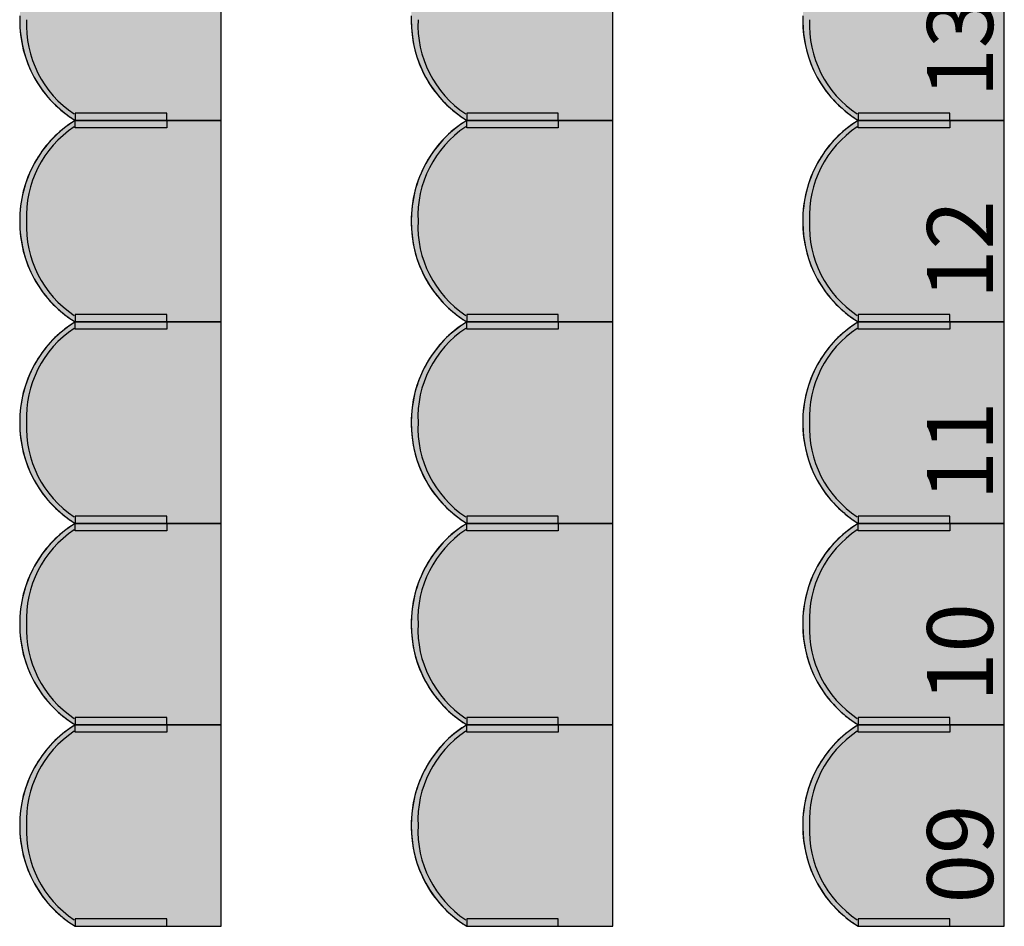
# Model space of a CAD drawing. Units: millimetres. Extents: x 2250 to 267874, y 750 to 62250.
# Drawn here: x 36851 to 39538, y 31700 to 34175 of the extents above; entities that cross this region are included whole.
import ezdxf

# ---------------------------------------------------------------- set-up
doc = ezdxf.new("R2010")
doc.units = ezdxf.units.MM
doc.header["$MEASUREMENT"] = 0
doc.linetypes.add('STANDARDMUSTER', pattern=[0])
doc.layers.add('BESCHRIFUNG___BEMASSUNG', color=1, linetype='STANDARDMUSTER')
doc.layers.add('MOEBLIERUNG', color=1, linetype='STANDARDMUSTER')
doc.styles.add('ARIAL', font='arial.ttf')

# ---------------------------------------------------------------- blocks, each defined once
blk = doc.blocks.new('SITZPLATZ_17-F9A6', base_point=(38864.7, 31705.6))
at = {"layer": 'MOEBLIERUNG'}
for points in [[(39414.8, 33905.6), (39414.8, 34455.6), (39016.4, 34455.6), (39010.7, 34452), (39001.8, 34446.2), (38993.1, 34440), (38984.6, 34433.6), (38976.4, 34426.9), (38968.4, 34419.8), (38960.6, 34412.5), (38953.1, 34405), (38945.9, 34397.1), (38938.9, 34389.1), (38932.3, 34380.8), (38925.9, 34372.2), (38919.8, 34363.5), (38914.1, 34354.5), (38910.4, 34348.5), (38910.4, 34348.5), (38904.7, 34338.4), (38899.4, 34328.1), (38894.4, 34317.6), (38889.8, 34307), (38885.6, 34296.2), (38881.7, 34285.3), (38878.3, 34274.2), (38875.2, 34263), (38872.5, 34251.7), (38870.2, 34240.4), (38868.3, 34228.9), (38866.8, 34217.4), (38865.7, 34205.9), (38865, 34194.3), (38864.9, 34190.8), (38864.9, 34190.8), (38864.7, 34179.2), (38865, 34167.5), (38865.6, 34155.8), (38866.7, 34144.2), (38868.1, 34132.6), (38870, 34121.1), (38872.3, 34109.6), (38874.9, 34098.2), (38878, 34087), (38881.4, 34075.8), (38885.3, 34064.8), (38885.8, 34063.5), (38885.8, 34063.5), (38889.7, 34053.4), (38894, 34043.5), (38898.6, 34033.8), (38903.6, 34024.2), (38908.9, 34014.8), (38914.5, 34005.5), (38920.5, 33996.5), (38926.8, 33987.7), (38933.3, 33979.1), (38940.2, 33970.8), (38947.3, 33962.7), (38954.8, 33954.9), (38962.4, 33947.3), (38970.4, 33940), (38977.4, 33934), (38977.4, 33934), (38989.3, 33924.4), (38991.7, 33922.5), (38991.7, 33922.5), (38999.1, 33917), (39006.6, 33911.8), (39010.7, 33909.2), (39016.4, 33905.6)], [(39265.9, 33925.6), (39016.4, 33925.6), (39016.4, 33905.6), (39265.9, 33905.6)], [(39414.8, 33355.6), (39414.8, 33905.6), (39016.4, 33905.6), (39010.7, 33902), (39001.8, 33896.2), (38993.1, 33890), (38984.6, 33883.6), (38976.4, 33876.9), (38968.4, 33869.8), (38960.6, 33862.5), (38953.1, 33855), (38945.9, 33847.1), (38938.9, 33839.1), (38932.3, 33830.8), (38925.9, 33822.2), (38919.8, 33813.5), (38914.1, 33804.5), (38910.4, 33798.5), (38910.4, 33798.5), (38904.7, 33788.4), (38899.4, 33778.1), (38894.4, 33767.6), (38889.8, 33757), (38885.6, 33746.2), (38881.7, 33735.3), (38878.3, 33724.2), (38875.2, 33713), (38872.5, 33701.7), (38870.2, 33690.4), (38868.3, 33678.9), (38866.8, 33667.4), (38865.7, 33655.9), (38865, 33644.3), (38864.9, 33640.8), (38864.9, 33640.8), (38864.7, 33629.2), (38865, 33617.5), (38865.6, 33605.8), (38866.7, 33594.2), (38868.1, 33582.6), (38870, 33571.1), (38872.3, 33559.6), (38874.9, 33548.2), (38878, 33537), (38881.4, 33525.8), (38885.3, 33514.8), (38885.8, 33513.5), (38885.8, 33513.5), (38889.7, 33503.4), (38894, 33493.5), (38898.6, 33483.8), (38903.6, 33474.2), (38908.9, 33464.8), (38914.5, 33455.5), (38920.5, 33446.5), (38926.8, 33437.7), (38933.3, 33429.1), (38940.2, 33420.8), (38947.3, 33412.7), (38954.8, 33404.9), (38962.4, 33397.3), (38970.4, 33390), (38977.4, 33384), (38977.4, 33384), (38989.3, 33374.4), (38991.7, 33372.5), (38991.7, 33372.5), (38999.1, 33367), (39006.6, 33361.8), (39010.7, 33359.2), (39016.4, 33355.6)], [(39265.9, 33885.6), (39016.4, 33885.6), (39016.4, 33905.6), (39265.9, 33905.6)], [(39265.9, 33375.6), (39016.4, 33375.6), (39016.4, 33355.6), (39265.9, 33355.6)], [(39414.8, 32805.6), (39414.8, 33355.6), (39016.4, 33355.6), (39010.7, 33352), (39001.8, 33346.2), (38993.1, 33340), (38984.6, 33333.6), (38976.4, 33326.9), (38968.4, 33319.8), (38960.6, 33312.5), (38953.1, 33305), (38945.9, 33297.1), (38938.9, 33289.1), (38932.3, 33280.8), (38925.9, 33272.2), (38919.8, 33263.5), (38914.1, 33254.5), (38910.4, 33248.5), (38910.4, 33248.5), (38904.7, 33238.4), (38899.4, 33228.1), (38894.4, 33217.6), (38889.8, 33207), (38885.6, 33196.2), (38881.7, 33185.3), (38878.3, 33174.2), (38875.2, 33163), (38872.5, 33151.7), (38870.2, 33140.4), (38868.3, 33128.9), (38866.8, 33117.4), (38865.7, 33105.9), (38865, 33094.3), (38864.9, 33090.8), (38864.9, 33090.8), (38864.7, 33079.2), (38865, 33067.5), (38865.6, 33055.8), (38866.7, 33044.2), (38868.1, 33032.6), (38870, 33021.1), (38872.3, 33009.6), (38874.9, 32998.2), (38878, 32987), (38881.4, 32975.8), (38885.3, 32964.8), (38885.8, 32963.5), (38885.8, 32963.5), (38889.7, 32953.4), (38894, 32943.5), (38898.6, 32933.8), (38903.6, 32924.2), (38908.9, 32914.8), (38914.5, 32905.5), (38920.5, 32896.5), (38926.8, 32887.7), (38933.3, 32879.1), (38940.2, 32870.8), (38947.3, 32862.7), (38954.8, 32854.9), (38962.4, 32847.3), (38970.4, 32840), (38977.4, 32834), (38977.4, 32834), (38989.3, 32824.4), (38991.7, 32822.5), (38991.7, 32822.5), (38999.1, 32817), (39006.6, 32811.8), (39010.7, 32809.2), (39016.4, 32805.6)], [(39265.9, 33335.6), (39016.4, 33335.6), (39016.4, 33355.6), (39265.9, 33355.6)], [(39265.9, 32825.6), (39016.4, 32825.6), (39016.4, 32805.6), (39265.9, 32805.6)], [(39414.8, 32255.6), (39414.8, 32805.6), (39016.4, 32805.6), (39010.7, 32802), (39001.8, 32796.2), (38993.1, 32790), (38984.6, 32783.6), (38976.4, 32776.9), (38968.4, 32769.8), (38960.6, 32762.5), (38953.1, 32755), (38945.9, 32747.1), (38938.9, 32739.1), (38932.3, 32730.8), (38925.9, 32722.2), (38919.8, 32713.5), (38914.1, 32704.5), (38910.4, 32698.5), (38910.4, 32698.5), (38904.7, 32688.4), (38899.4, 32678.1), (38894.4, 32667.6), (38889.8, 32657), (38885.6, 32646.2), (38881.7, 32635.3), (38878.3, 32624.2), (38875.2, 32613), (38872.5, 32601.7), (38870.2, 32590.4), (38868.3, 32578.9), (38866.8, 32567.4), (38865.7, 32555.9), (38865, 32544.3), (38864.9, 32540.8), (38864.9, 32540.8), (38864.7, 32529.2), (38865, 32517.5), (38865.6, 32505.8), (38866.7, 32494.2), (38868.1, 32482.6), (38870, 32471.1), (38872.3, 32459.6), (38874.9, 32448.2), (38878, 32437), (38881.4, 32425.8), (38885.3, 32414.8), (38885.8, 32413.5), (38885.8, 32413.5), (38889.7, 32403.4), (38894, 32393.5), (38898.6, 32383.8), (38903.6, 32374.2), (38908.9, 32364.8), (38914.5, 32355.5), (38920.5, 32346.5), (38926.8, 32337.7), (38933.3, 32329.1), (38940.2, 32320.8), (38947.3, 32312.7), (38954.8, 32304.9), (38962.4, 32297.3), (38970.4, 32290), (38977.4, 32284), (38977.4, 32284), (38989.3, 32274.4), (38991.7, 32272.5), (38991.7, 32272.5), (38999.1, 32267), (39006.6, 32261.8), (39010.7, 32259.2), (39016.4, 32255.6)], [(39265.9, 32785.6), (39016.4, 32785.6), (39016.4, 32805.6), (39265.9, 32805.6)], [(39265.9, 32275.6), (39016.4, 32275.6), (39016.4, 32255.6), (39265.9, 32255.6)], [(39414.8, 31705.6), (39414.8, 32255.6), (39016.4, 32255.6), (39010.7, 32252), (39001.8, 32246.2), (38993.1, 32240), (38984.6, 32233.6), (38976.4, 32226.9), (38968.4, 32219.8), (38960.6, 32212.5), (38953.1, 32205), (38945.9, 32197.1), (38938.9, 32189.1), (38932.3, 32180.8), (38925.9, 32172.2), (38919.8, 32163.5), (38914.1, 32154.5), (38910.4, 32148.5), (38910.4, 32148.5), (38904.7, 32138.4), (38899.4, 32128.1), (38894.4, 32117.6), (38889.8, 32107), (38885.6, 32096.2), (38881.7, 32085.3), (38878.3, 32074.2), (38875.2, 32063), (38872.5, 32051.7), (38870.2, 32040.4), (38868.3, 32028.9), (38866.8, 32017.4), (38865.7, 32005.9), (38865, 31994.3), (38864.9, 31990.8), (38864.9, 31990.8), (38864.7, 31979.2), (38865, 31967.5), (38865.6, 31955.8), (38866.7, 31944.2), (38868.1, 31932.6), (38870, 31921.1), (38872.3, 31909.6), (38874.9, 31898.2), (38878, 31887), (38881.4, 31875.8), (38885.3, 31864.8), (38885.8, 31863.5), (38885.8, 31863.5), (38889.7, 31853.4), (38894, 31843.5), (38898.6, 31833.8), (38903.6, 31824.2), (38908.9, 31814.8), (38914.5, 31805.5), (38920.5, 31796.5), (38926.8, 31787.7), (38933.3, 31779.1), (38940.2, 31770.8), (38947.3, 31762.7), (38954.8, 31754.9), (38962.4, 31747.3), (38970.4, 31740), (38977.4, 31734), (38977.4, 31734), (38989.3, 31724.4), (38991.7, 31722.5), (38991.7, 31722.5), (38999.1, 31717), (39006.6, 31711.8), (39010.7, 31709.2), (39016.4, 31705.6)], [(39265.9, 32235.6), (39016.4, 32235.6), (39016.4, 32255.6), (39265.9, 32255.6)], [(39265.9, 31725.6), (39016.4, 31725.6), (39016.4, 31705.6), (39265.9, 31705.6)]]:
    blk.add_hatch(color=255, dxfattribs=at).paths.add_polyline_path(points)
at = {"layer": 'MOEBLIERUNG', "color": 250, "linetype": 'Continuous'}
for p, q in [((39414.8, 33905.6), (39414.8, 34455.6)), ((39265.9, 33925.6), (39016.4, 33925.6)), ((39016.4, 33925.6), (39016.4, 33905.6)), ((39265.9, 33905.6), (39265.9, 33925.6)), ((39010.7, 33909.2), (39016.4, 33905.6)), ((39016.4, 33905.6), (39010.7, 33902)), ((39016.4, 33905.6), (39414.8, 33905.6)), ((39016.4, 33905.6), (39265.9, 33905.6)), ((39414.8, 33905.6), (39016.4, 33905.6)), ((39016.4, 33885.6), (39016.4, 33905.6)), ((39016.4, 33905.6), (39265.9, 33905.6)), ((39265.9, 33885.6), (39016.4, 33885.6)), ((39265.9, 33905.6), (39265.9, 33885.6)), ((39414.8, 33355.6), (39414.8, 33905.6)), ((39265.9, 33375.6), (39016.4, 33375.6)), ((39016.4, 33375.6), (39016.4, 33355.6)), ((39265.9, 33355.6), (39265.9, 33375.6)), ((39010.7, 33359.2), (39016.4, 33355.6)), ((39016.4, 33355.6), (39010.7, 33352)), ((39016.4, 33355.6), (39414.8, 33355.6)), ((39016.4, 33355.6), (39265.9, 33355.6)), ((39414.8, 33355.6), (39016.4, 33355.6)), ((39016.4, 33335.6), (39016.4, 33355.6)), ((39016.4, 33355.6), (39265.9, 33355.6)), ((39265.9, 33355.6), (39265.9, 33335.6)), ((39414.8, 32805.6), (39414.8, 33355.6)), ((39265.9, 33335.6), (39016.4, 33335.6)), ((39010.7, 32809.2), (39016.4, 32805.6)), ((39265.9, 32825.6), (39016.4, 32825.6)), ((39016.4, 32825.6), (39016.4, 32805.6)), ((39265.9, 32805.6), (39265.9, 32825.6)), ((39016.4, 32805.6), (39010.7, 32802)), ((39016.4, 32805.6), (39414.8, 32805.6)), ((39016.4, 32805.6), (39265.9, 32805.6)), ((39414.8, 32805.6), (39016.4, 32805.6)), ((39016.4, 32785.6), (39016.4, 32805.6)), ((39016.4, 32805.6), (39265.9, 32805.6)), ((39265.9, 32785.6), (39016.4, 32785.6)), ((39265.9, 32805.6), (39265.9, 32785.6)), ((39414.8, 32255.6), (39414.8, 32805.6)), ((39265.9, 32275.6), (39016.4, 32275.6)), ((39016.4, 32275.6), (39016.4, 32255.6)), ((39265.9, 32255.6), (39265.9, 32275.6)), ((39010.7, 32259.2), (39016.4, 32255.6)), ((39016.4, 32255.6), (39010.7, 32252)), ((39016.4, 32255.6), (39414.8, 32255.6)), ((39016.4, 32255.6), (39265.9, 32255.6)), ((39414.8, 32255.6), (39016.4, 32255.6)), ((39016.4, 32235.6), (39016.4, 32255.6)), ((39016.4, 32255.6), (39265.9, 32255.6)), ((39265.9, 32255.6), (39265.9, 32235.6)), ((39414.8, 31705.6), (39414.8, 32255.6)), ((39265.9, 32235.6), (39016.4, 32235.6)), ((39010.7, 31709.2), (39016.4, 31705.6)), ((39265.9, 31725.6), (39016.4, 31725.6)), ((39016.4, 31725.6), (39016.4, 31705.6)), ((39265.9, 31705.6), (39265.9, 31725.6)), ((39016.4, 31705.6), (39414.8, 31705.6)), ((39016.4, 31705.6), (39265.9, 31705.6))]:
    blk.add_line(p, q, dxfattribs=at)
for centre, radius, start, end in [((39199.4, 34180.2), 334.6, 178.1865, 200.4206), ((39183.8, 34177.1), 319, 179.3746, 238.3412), ((39175.9, 34167), 292.9, 177.3256, 236.2922), ((39175.8, 34171.5), 309.5, 200.4206, 230.1194), ((39258.6, 34270.6), 438.6, 230.1194, 232.5281), ((39151.1, 34130.4), 262, 232.5281, 237.5852), ((39183.8, 33634.1), 319, 121.6588, 180.6254), ((39175.9, 33644.3), 292.9, 123.7078, 182.6744), ((39173.6, 33644), 305.1, 122.2627, 149.5827), ((39196.9, 33630.3), 332.2, 149.5827, 178.1865), ((39199.4, 33630.2), 334.6, 178.1865, 200.4206), ((39183.8, 33627.1), 319, 179.3746, 238.3412), ((39175.9, 33617), 292.9, 177.3256, 236.2922), ((39175.8, 33621.5), 309.5, 200.4206, 230.1194), ((39258.6, 33720.6), 438.6, 230.1194, 232.5281), ((39183.8, 33084.1), 319, 121.6588, 180.6254), ((39173.6, 33094), 305.1, 122.2627, 149.5827), ((39151.1, 33580.4), 262, 232.5281, 237.5852), ((39175.9, 33094.3), 292.9, 123.7078, 182.6744), ((39196.9, 33080.3), 332.2, 149.5827, 178.1865), ((39199.4, 33080.2), 334.6, 178.1865, 200.4206), ((39183.8, 33077.1), 319, 179.3746, 238.3412), ((39175.9, 33067), 292.9, 177.3256, 236.2922), ((39175.8, 33071.5), 309.5, 200.4206, 230.1194), ((39258.6, 33170.6), 438.6, 230.1194, 232.5281), ((39151.1, 33030.4), 262, 232.5281, 237.5852), ((39183.8, 32534.1), 319, 121.6588, 180.6254), ((39175.9, 32544.3), 292.9, 123.7078, 182.6744), ((39173.6, 32544), 305.1, 122.2627, 149.5827), ((39196.9, 32530.3), 332.2, 149.5827, 178.1865), ((39199.4, 32530.2), 334.6, 178.1865, 200.4206), ((39183.8, 32527.1), 319, 179.3746, 238.3412), ((39175.9, 32517), 292.9, 177.3256, 236.2922), ((39175.8, 32521.5), 309.5, 200.4206, 230.1194), ((39258.6, 32620.6), 438.6, 230.1194, 232.5281), ((39151.1, 32480.4), 262, 232.5281, 237.5852), ((39183.8, 31984.1), 319, 121.6588, 180.6254), ((39173.6, 31994), 305.1, 122.2627, 149.5827), ((39175.9, 31994.3), 292.9, 123.7078, 182.6744), ((39196.9, 31980.3), 332.2, 149.5827, 178.1865), ((39199.4, 31980.2), 334.6, 178.1865, 200.4206), ((39183.8, 31977.1), 319, 179.3746, 238.3412), ((39175.9, 31967), 292.9, 177.3256, 236.2922), ((39175.8, 31971.5), 309.5, 200.4206, 230.1194), ((39258.6, 32070.6), 438.6, 230.1194, 232.5281), ((39151.1, 31930.4), 262, 232.5281, 237.5852)]:
    blk.add_arc(centre, radius, start, end, dxfattribs=at)
blk = doc.blocks.new('SITZPLATZ_17-FB64', base_point=(37914.7, 31705.6))
at = {"layer": 'MOEBLIERUNG'}
for points in [[(38464.8, 33905.6), (38464.8, 34455.6), (38066.4, 34455.6), (38060.7, 34452), (38051.8, 34446.2), (38043.1, 34440), (38034.6, 34433.6), (38026.4, 34426.9), (38018.4, 34419.8), (38010.6, 34412.5), (38003.1, 34405), (37995.9, 34397.1), (37988.9, 34389.1), (37982.3, 34380.8), (37975.9, 34372.2), (37969.8, 34363.5), (37964.1, 34354.5), (37960.4, 34348.5), (37960.4, 34348.5), (37954.7, 34338.4), (37949.4, 34328.1), (37944.4, 34317.6), (37939.8, 34307), (37935.6, 34296.2), (37931.7, 34285.3), (37928.3, 34274.2), (37925.2, 34263), (37922.5, 34251.7), (37920.2, 34240.4), (37918.3, 34228.9), (37916.8, 34217.4), (37915.7, 34205.9), (37915, 34194.3), (37914.9, 34190.8), (37914.9, 34190.8), (37914.7, 34179.2), (37915, 34167.5), (37915.6, 34155.8), (37916.7, 34144.2), (37918.1, 34132.6), (37920, 34121.1), (37922.3, 34109.6), (37924.9, 34098.2), (37928, 34087), (37931.4, 34075.8), (37935.3, 34064.8), (37935.8, 34063.5), (37935.8, 34063.5), (37939.7, 34053.4), (37944, 34043.5), (37948.6, 34033.8), (37953.6, 34024.2), (37958.9, 34014.8), (37964.5, 34005.5), (37970.5, 33996.5), (37976.8, 33987.7), (37983.3, 33979.1), (37990.2, 33970.8), (37997.3, 33962.7), (38004.8, 33954.9), (38012.4, 33947.3), (38020.4, 33940), (38027.4, 33934), (38027.4, 33934), (38039.3, 33924.4), (38041.7, 33922.5), (38041.7, 33922.5), (38049.1, 33917), (38056.6, 33911.8), (38060.7, 33909.2), (38066.4, 33905.6)], [(38315.9, 33925.6), (38066.4, 33925.6), (38066.4, 33905.6), (38315.9, 33905.6)], [(38464.8, 33355.6), (38464.8, 33905.6), (38066.4, 33905.6), (38060.7, 33902), (38051.8, 33896.2), (38043.1, 33890), (38034.6, 33883.6), (38026.4, 33876.9), (38018.4, 33869.8), (38010.6, 33862.5), (38003.1, 33855), (37995.9, 33847.1), (37988.9, 33839.1), (37982.3, 33830.8), (37975.9, 33822.2), (37969.8, 33813.5), (37964.1, 33804.5), (37960.4, 33798.5), (37960.4, 33798.5), (37954.7, 33788.4), (37949.4, 33778.1), (37944.4, 33767.6), (37939.8, 33757), (37935.6, 33746.2), (37931.7, 33735.3), (37928.3, 33724.2), (37925.2, 33713), (37922.5, 33701.7), (37920.2, 33690.4), (37918.3, 33678.9), (37916.8, 33667.4), (37915.7, 33655.9), (37915, 33644.3), (37914.9, 33640.8), (37914.9, 33640.8), (37914.7, 33629.2), (37915, 33617.5), (37915.6, 33605.8), (37916.7, 33594.2), (37918.1, 33582.6), (37920, 33571.1), (37922.3, 33559.6), (37924.9, 33548.2), (37928, 33537), (37931.4, 33525.8), (37935.3, 33514.8), (37935.8, 33513.5), (37935.8, 33513.5), (37939.7, 33503.4), (37944, 33493.5), (37948.6, 33483.8), (37953.6, 33474.2), (37958.9, 33464.8), (37964.5, 33455.5), (37970.5, 33446.5), (37976.8, 33437.7), (37983.3, 33429.1), (37990.2, 33420.8), (37997.3, 33412.7), (38004.8, 33404.9), (38012.4, 33397.3), (38020.4, 33390), (38027.4, 33384), (38027.4, 33384), (38039.3, 33374.4), (38041.7, 33372.5), (38041.7, 33372.5), (38049.1, 33367), (38056.6, 33361.8), (38060.7, 33359.2), (38066.4, 33355.6)], [(38315.9, 33885.6), (38066.4, 33885.6), (38066.4, 33905.6), (38315.9, 33905.6)], [(38315.9, 33375.6), (38066.4, 33375.6), (38066.4, 33355.6), (38315.9, 33355.6)], [(38464.8, 32805.6), (38464.8, 33355.6), (38066.4, 33355.6), (38060.7, 33352), (38051.8, 33346.2), (38043.1, 33340), (38034.6, 33333.6), (38026.4, 33326.9), (38018.4, 33319.8), (38010.6, 33312.5), (38003.1, 33305), (37995.9, 33297.1), (37988.9, 33289.1), (37982.3, 33280.8), (37975.9, 33272.2), (37969.8, 33263.5), (37964.1, 33254.5), (37960.4, 33248.5), (37960.4, 33248.5), (37954.7, 33238.4), (37949.4, 33228.1), (37944.4, 33217.6), (37939.8, 33207), (37935.6, 33196.2), (37931.7, 33185.3), (37928.3, 33174.2), (37925.2, 33163), (37922.5, 33151.7), (37920.2, 33140.4), (37918.3, 33128.9), (37916.8, 33117.4), (37915.7, 33105.9), (37915, 33094.3), (37914.9, 33090.8), (37914.9, 33090.8), (37914.7, 33079.2), (37915, 33067.5), (37915.6, 33055.8), (37916.7, 33044.2), (37918.1, 33032.6), (37920, 33021.1), (37922.3, 33009.6), (37924.9, 32998.2), (37928, 32987), (37931.4, 32975.8), (37935.3, 32964.8), (37935.8, 32963.5), (37935.8, 32963.5), (37939.7, 32953.4), (37944, 32943.5), (37948.6, 32933.8), (37953.6, 32924.2), (37958.9, 32914.8), (37964.5, 32905.5), (37970.5, 32896.5), (37976.8, 32887.7), (37983.3, 32879.1), (37990.2, 32870.8), (37997.3, 32862.7), (38004.8, 32854.9), (38012.4, 32847.3), (38020.4, 32840), (38027.4, 32834), (38027.4, 32834), (38039.3, 32824.4), (38041.7, 32822.5), (38041.7, 32822.5), (38049.1, 32817), (38056.6, 32811.8), (38060.7, 32809.2), (38066.4, 32805.6)], [(38315.9, 33335.6), (38066.4, 33335.6), (38066.4, 33355.6), (38315.9, 33355.6)], [(38315.9, 32825.6), (38066.4, 32825.6), (38066.4, 32805.6), (38315.9, 32805.6)], [(38464.8, 32255.6), (38464.8, 32805.6), (38066.4, 32805.6), (38060.7, 32802), (38051.8, 32796.2), (38043.1, 32790), (38034.6, 32783.6), (38026.4, 32776.9), (38018.4, 32769.8), (38010.6, 32762.5), (38003.1, 32755), (37995.9, 32747.1), (37988.9, 32739.1), (37982.3, 32730.8), (37975.9, 32722.2), (37969.8, 32713.5), (37964.1, 32704.5), (37960.4, 32698.5), (37960.4, 32698.5), (37954.7, 32688.4), (37949.4, 32678.1), (37944.4, 32667.6), (37939.8, 32657), (37935.6, 32646.2), (37931.7, 32635.3), (37928.3, 32624.2), (37925.2, 32613), (37922.5, 32601.7), (37920.2, 32590.4), (37918.3, 32578.9), (37916.8, 32567.4), (37915.7, 32555.9), (37915, 32544.3), (37914.9, 32540.8), (37914.9, 32540.8), (37914.7, 32529.2), (37915, 32517.5), (37915.6, 32505.8), (37916.7, 32494.2), (37918.1, 32482.6), (37920, 32471.1), (37922.3, 32459.6), (37924.9, 32448.2), (37928, 32437), (37931.4, 32425.8), (37935.3, 32414.8), (37935.8, 32413.5), (37935.8, 32413.5), (37939.7, 32403.4), (37944, 32393.5), (37948.6, 32383.8), (37953.6, 32374.2), (37958.9, 32364.8), (37964.5, 32355.5), (37970.5, 32346.5), (37976.8, 32337.7), (37983.3, 32329.1), (37990.2, 32320.8), (37997.3, 32312.7), (38004.8, 32304.9), (38012.4, 32297.3), (38020.4, 32290), (38027.4, 32284), (38027.4, 32284), (38039.3, 32274.4), (38041.7, 32272.5), (38041.7, 32272.5), (38049.1, 32267), (38056.6, 32261.8), (38060.7, 32259.2), (38066.4, 32255.6)], [(38315.9, 32785.6), (38066.4, 32785.6), (38066.4, 32805.6), (38315.9, 32805.6)], [(38315.9, 32275.6), (38066.4, 32275.6), (38066.4, 32255.6), (38315.9, 32255.6)], [(38464.8, 31705.6), (38464.8, 32255.6), (38066.4, 32255.6), (38060.7, 32252), (38051.8, 32246.2), (38043.1, 32240), (38034.6, 32233.6), (38026.4, 32226.9), (38018.4, 32219.8), (38010.6, 32212.5), (38003.1, 32205), (37995.9, 32197.1), (37988.9, 32189.1), (37982.3, 32180.8), (37975.9, 32172.2), (37969.8, 32163.5), (37964.1, 32154.5), (37960.4, 32148.5), (37960.4, 32148.5), (37954.7, 32138.4), (37949.4, 32128.1), (37944.4, 32117.6), (37939.8, 32107), (37935.6, 32096.2), (37931.7, 32085.3), (37928.3, 32074.2), (37925.2, 32063), (37922.5, 32051.7), (37920.2, 32040.4), (37918.3, 32028.9), (37916.8, 32017.4), (37915.7, 32005.9), (37915, 31994.3), (37914.9, 31990.8), (37914.9, 31990.8), (37914.7, 31979.2), (37915, 31967.5), (37915.6, 31955.8), (37916.7, 31944.2), (37918.1, 31932.6), (37920, 31921.1), (37922.3, 31909.6), (37924.9, 31898.2), (37928, 31887), (37931.4, 31875.8), (37935.3, 31864.8), (37935.8, 31863.5), (37935.8, 31863.5), (37939.7, 31853.4), (37944, 31843.5), (37948.6, 31833.8), (37953.6, 31824.2), (37958.9, 31814.8), (37964.5, 31805.5), (37970.5, 31796.5), (37976.8, 31787.7), (37983.3, 31779.1), (37990.2, 31770.8), (37997.3, 31762.7), (38004.8, 31754.9), (38012.4, 31747.3), (38020.4, 31740), (38027.4, 31734), (38027.4, 31734), (38039.3, 31724.4), (38041.7, 31722.5), (38041.7, 31722.5), (38049.1, 31717), (38056.6, 31711.8), (38060.7, 31709.2), (38066.4, 31705.6)], [(38315.9, 32235.6), (38066.4, 32235.6), (38066.4, 32255.6), (38315.9, 32255.6)], [(38315.9, 31725.6), (38066.4, 31725.6), (38066.4, 31705.6), (38315.9, 31705.6)]]:
    blk.add_hatch(color=255, dxfattribs=at).paths.add_polyline_path(points)
at = {"layer": 'MOEBLIERUNG', "color": 250, "linetype": 'Continuous'}
for p, q in [((38464.8, 33905.6), (38464.8, 34455.6)), ((38315.9, 33925.6), (38066.4, 33925.6)), ((38066.4, 33925.6), (38066.4, 33905.6)), ((38315.9, 33905.6), (38315.9, 33925.6)), ((38060.7, 33909.2), (38066.4, 33905.6)), ((38066.4, 33905.6), (38060.7, 33902)), ((38066.4, 33905.6), (38464.8, 33905.6)), ((38066.4, 33905.6), (38315.9, 33905.6)), ((38464.8, 33905.6), (38066.4, 33905.6)), ((38066.4, 33885.6), (38066.4, 33905.6)), ((38066.4, 33905.6), (38315.9, 33905.6)), ((38315.9, 33885.6), (38066.4, 33885.6)), ((38315.9, 33905.6), (38315.9, 33885.6)), ((38464.8, 33355.6), (38464.8, 33905.6)), ((38315.9, 33375.6), (38066.4, 33375.6)), ((38066.4, 33375.6), (38066.4, 33355.6)), ((38315.9, 33355.6), (38315.9, 33375.6)), ((38060.7, 33359.2), (38066.4, 33355.6)), ((38066.4, 33355.6), (38060.7, 33352)), ((38066.4, 33355.6), (38464.8, 33355.6)), ((38066.4, 33355.6), (38315.9, 33355.6)), ((38464.8, 33355.6), (38066.4, 33355.6)), ((38066.4, 33335.6), (38066.4, 33355.6)), ((38066.4, 33355.6), (38315.9, 33355.6)), ((38315.9, 33355.6), (38315.9, 33335.6)), ((38464.8, 32805.6), (38464.8, 33355.6)), ((38315.9, 33335.6), (38066.4, 33335.6)), ((38060.7, 32809.2), (38066.4, 32805.6)), ((38315.9, 32825.6), (38066.4, 32825.6)), ((38066.4, 32825.6), (38066.4, 32805.6)), ((38315.9, 32805.6), (38315.9, 32825.6)), ((38066.4, 32805.6), (38060.7, 32802)), ((38066.4, 32805.6), (38464.8, 32805.6)), ((38066.4, 32805.6), (38315.9, 32805.6)), ((38464.8, 32805.6), (38066.4, 32805.6)), ((38066.4, 32785.6), (38066.4, 32805.6)), ((38066.4, 32805.6), (38315.9, 32805.6)), ((38315.9, 32785.6), (38066.4, 32785.6)), ((38315.9, 32805.6), (38315.9, 32785.6)), ((38464.8, 32255.6), (38464.8, 32805.6)), ((38315.9, 32275.6), (38066.4, 32275.6)), ((38066.4, 32275.6), (38066.4, 32255.6)), ((38315.9, 32255.6), (38315.9, 32275.6)), ((38060.7, 32259.2), (38066.4, 32255.6)), ((38066.4, 32255.6), (38060.7, 32252)), ((38066.4, 32255.6), (38464.8, 32255.6)), ((38066.4, 32255.6), (38315.9, 32255.6)), ((38464.8, 32255.6), (38066.4, 32255.6)), ((38066.4, 32235.6), (38066.4, 32255.6)), ((38066.4, 32255.6), (38315.9, 32255.6)), ((38315.9, 32255.6), (38315.9, 32235.6)), ((38464.8, 31705.6), (38464.8, 32255.6)), ((38315.9, 32235.6), (38066.4, 32235.6)), ((38060.7, 31709.2), (38066.4, 31705.6)), ((38315.9, 31725.6), (38066.4, 31725.6)), ((38066.4, 31725.6), (38066.4, 31705.6)), ((38315.9, 31705.6), (38315.9, 31725.6)), ((38066.4, 31705.6), (38464.8, 31705.6)), ((38066.4, 31705.6), (38315.9, 31705.6))]:
    blk.add_line(p, q, dxfattribs=at)
for centre, radius, start, end in [((38249.4, 34180.2), 334.6, 178.1865, 200.4206), ((38233.8, 34177.1), 319, 179.3746, 238.3412), ((38225.9, 34167), 292.9, 177.3256, 236.2922), ((38225.8, 34171.5), 309.5, 200.4206, 230.1194), ((38308.6, 34270.6), 438.6, 230.1194, 232.5281), ((38201.1, 34130.4), 262, 232.5281, 237.5852), ((38233.8, 33634.1), 319, 121.6588, 180.6254), ((38225.9, 33644.3), 292.9, 123.7078, 182.6744), ((38223.6, 33644), 305.1, 122.2627, 149.5827), ((38246.9, 33630.3), 332.2, 149.5827, 178.1865), ((38249.4, 33630.2), 334.6, 178.1865, 200.4206), ((38233.8, 33627.1), 319, 179.3746, 238.3412), ((38225.9, 33617), 292.9, 177.3256, 236.2922), ((38225.8, 33621.5), 309.5, 200.4206, 230.1194), ((38308.6, 33720.6), 438.6, 230.1194, 232.5281), ((38233.8, 33084.1), 319, 121.6588, 180.6254), ((38223.6, 33094), 305.1, 122.2627, 149.5827), ((38201.1, 33580.4), 262, 232.5281, 237.5852), ((38225.9, 33094.3), 292.9, 123.7078, 182.6744), ((38246.9, 33080.3), 332.2, 149.5827, 178.1865), ((38249.4, 33080.2), 334.6, 178.1865, 200.4206), ((38233.8, 33077.1), 319, 179.3746, 238.3412), ((38225.9, 33067), 292.9, 177.3256, 236.2922), ((38225.8, 33071.5), 309.5, 200.4206, 230.1194), ((38308.6, 33170.6), 438.6, 230.1194, 232.5281), ((38201.1, 33030.4), 262, 232.5281, 237.5852), ((38233.8, 32534.1), 319, 121.6588, 180.6254), ((38225.9, 32544.3), 292.9, 123.7078, 182.6744), ((38223.6, 32544), 305.1, 122.2627, 149.5827), ((38246.9, 32530.3), 332.2, 149.5827, 178.1865), ((38249.4, 32530.2), 334.6, 178.1865, 200.4206), ((38233.8, 32527.1), 319, 179.3746, 238.3412), ((38225.9, 32517), 292.9, 177.3256, 236.2922), ((38225.8, 32521.5), 309.5, 200.4206, 230.1194), ((38308.6, 32620.6), 438.6, 230.1194, 232.5281), ((38201.1, 32480.4), 262, 232.5281, 237.5852), ((38233.8, 31984.1), 319, 121.6588, 180.6254), ((38223.6, 31994), 305.1, 122.2627, 149.5827), ((38225.9, 31994.3), 292.9, 123.7078, 182.6744), ((38246.9, 31980.3), 332.2, 149.5827, 178.1865), ((38249.4, 31980.2), 334.6, 178.1865, 200.4206), ((38233.8, 31977.1), 319, 179.3746, 238.3412), ((38225.9, 31967), 292.9, 177.3256, 236.2922), ((38225.8, 31971.5), 309.5, 200.4206, 230.1194), ((38308.6, 32070.6), 438.6, 230.1194, 232.5281), ((38201.1, 31930.4), 262, 232.5281, 237.5852)]:
    blk.add_arc(centre, radius, start, end, dxfattribs=at)
blk = doc.blocks.new('SITZPLATZ_17-FD22', base_point=(36964.7, 31705.6))
at = {"layer": 'MOEBLIERUNG'}
for points in [[(37514.8, 33905.6), (37514.8, 34455.6), (37116.4, 34455.6), (37110.7, 34452), (37101.8, 34446.2), (37093.1, 34440), (37084.6, 34433.6), (37076.4, 34426.9), (37068.4, 34419.8), (37060.6, 34412.5), (37053.1, 34405), (37045.9, 34397.1), (37038.9, 34389.1), (37032.3, 34380.8), (37025.9, 34372.2), (37019.8, 34363.5), (37014.1, 34354.5), (37010.4, 34348.5), (37010.4, 34348.5), (37004.7, 34338.4), (36999.4, 34328.1), (36994.4, 34317.6), (36989.8, 34307), (36985.6, 34296.2), (36981.7, 34285.3), (36978.3, 34274.2), (36975.2, 34263), (36972.5, 34251.7), (36970.2, 34240.4), (36968.3, 34228.9), (36966.8, 34217.4), (36965.7, 34205.9), (36965, 34194.3), (36964.9, 34190.8), (36964.9, 34190.8), (36964.7, 34179.2), (36965, 34167.5), (36965.6, 34155.8), (36966.7, 34144.2), (36968.1, 34132.6), (36970, 34121.1), (36972.3, 34109.6), (36974.9, 34098.2), (36978, 34087), (36981.4, 34075.8), (36985.3, 34064.8), (36985.8, 34063.5), (36985.8, 34063.5), (36989.7, 34053.4), (36994, 34043.5), (36998.6, 34033.8), (37003.6, 34024.2), (37008.9, 34014.8), (37014.5, 34005.5), (37020.5, 33996.5), (37026.8, 33987.7), (37033.3, 33979.1), (37040.2, 33970.8), (37047.3, 33962.7), (37054.8, 33954.9), (37062.4, 33947.3), (37070.4, 33940), (37077.4, 33934), (37077.4, 33934), (37089.3, 33924.4), (37091.7, 33922.5), (37091.7, 33922.5), (37099.1, 33917), (37106.6, 33911.8), (37110.7, 33909.2), (37116.4, 33905.6)], [(37365.9, 33925.6), (37116.4, 33925.6), (37116.4, 33905.6), (37365.9, 33905.6)], [(37514.8, 33355.6), (37514.8, 33905.6), (37116.4, 33905.6), (37110.7, 33902), (37101.8, 33896.2), (37093.1, 33890), (37084.6, 33883.6), (37076.4, 33876.9), (37068.4, 33869.8), (37060.6, 33862.5), (37053.1, 33855), (37045.9, 33847.1), (37038.9, 33839.1), (37032.3, 33830.8), (37025.9, 33822.2), (37019.8, 33813.5), (37014.1, 33804.5), (37010.4, 33798.5), (37010.4, 33798.5), (37004.7, 33788.4), (36999.4, 33778.1), (36994.4, 33767.6), (36989.8, 33757), (36985.6, 33746.2), (36981.7, 33735.3), (36978.3, 33724.2), (36975.2, 33713), (36972.5, 33701.7), (36970.2, 33690.4), (36968.3, 33678.9), (36966.8, 33667.4), (36965.7, 33655.9), (36965, 33644.3), (36964.9, 33640.8), (36964.9, 33640.8), (36964.7, 33629.2), (36965, 33617.5), (36965.6, 33605.8), (36966.7, 33594.2), (36968.1, 33582.6), (36970, 33571.1), (36972.3, 33559.6), (36974.9, 33548.2), (36978, 33537), (36981.4, 33525.8), (36985.3, 33514.8), (36985.8, 33513.5), (36985.8, 33513.5), (36989.7, 33503.4), (36994, 33493.5), (36998.6, 33483.8), (37003.6, 33474.2), (37008.9, 33464.8), (37014.5, 33455.5), (37020.5, 33446.5), (37026.8, 33437.7), (37033.3, 33429.1), (37040.2, 33420.8), (37047.3, 33412.7), (37054.8, 33404.9), (37062.4, 33397.3), (37070.4, 33390), (37077.4, 33384), (37077.4, 33384), (37089.3, 33374.4), (37091.7, 33372.5), (37091.7, 33372.5), (37099.1, 33367), (37106.6, 33361.8), (37110.7, 33359.2), (37116.4, 33355.6)], [(37365.9, 33885.6), (37116.4, 33885.6), (37116.4, 33905.6), (37365.9, 33905.6)], [(37365.9, 33375.6), (37116.4, 33375.6), (37116.4, 33355.6), (37365.9, 33355.6)], [(37514.8, 32805.6), (37514.8, 33355.6), (37116.4, 33355.6), (37110.7, 33352), (37101.8, 33346.2), (37093.1, 33340), (37084.6, 33333.6), (37076.4, 33326.9), (37068.4, 33319.8), (37060.6, 33312.5), (37053.1, 33305), (37045.9, 33297.1), (37038.9, 33289.1), (37032.3, 33280.8), (37025.9, 33272.2), (37019.8, 33263.5), (37014.1, 33254.5), (37010.4, 33248.5), (37010.4, 33248.5), (37004.7, 33238.4), (36999.4, 33228.1), (36994.4, 33217.6), (36989.8, 33207), (36985.6, 33196.2), (36981.7, 33185.3), (36978.3, 33174.2), (36975.2, 33163), (36972.5, 33151.7), (36970.2, 33140.4), (36968.3, 33128.9), (36966.8, 33117.4), (36965.7, 33105.9), (36965, 33094.3), (36964.9, 33090.8), (36964.9, 33090.8), (36964.7, 33079.2), (36965, 33067.5), (36965.6, 33055.8), (36966.7, 33044.2), (36968.1, 33032.6), (36970, 33021.1), (36972.3, 33009.6), (36974.9, 32998.2), (36978, 32987), (36981.4, 32975.8), (36985.3, 32964.8), (36985.8, 32963.5), (36985.8, 32963.5), (36989.7, 32953.4), (36994, 32943.5), (36998.6, 32933.8), (37003.6, 32924.2), (37008.9, 32914.8), (37014.5, 32905.5), (37020.5, 32896.5), (37026.8, 32887.7), (37033.3, 32879.1), (37040.2, 32870.8), (37047.3, 32862.7), (37054.8, 32854.9), (37062.4, 32847.3), (37070.4, 32840), (37077.4, 32834), (37077.4, 32834), (37089.3, 32824.4), (37091.7, 32822.5), (37091.7, 32822.5), (37099.1, 32817), (37106.6, 32811.8), (37110.7, 32809.2), (37116.4, 32805.6)], [(37365.9, 33335.6), (37116.4, 33335.6), (37116.4, 33355.6), (37365.9, 33355.6)], [(37365.9, 32825.6), (37116.4, 32825.6), (37116.4, 32805.6), (37365.9, 32805.6)], [(37514.8, 32255.6), (37514.8, 32805.6), (37116.4, 32805.6), (37110.7, 32802), (37101.8, 32796.2), (37093.1, 32790), (37084.6, 32783.6), (37076.4, 32776.9), (37068.4, 32769.8), (37060.6, 32762.5), (37053.1, 32755), (37045.9, 32747.1), (37038.9, 32739.1), (37032.3, 32730.8), (37025.9, 32722.2), (37019.8, 32713.5), (37014.1, 32704.5), (37010.4, 32698.5), (37010.4, 32698.5), (37004.7, 32688.4), (36999.4, 32678.1), (36994.4, 32667.6), (36989.8, 32657), (36985.6, 32646.2), (36981.7, 32635.3), (36978.3, 32624.2), (36975.2, 32613), (36972.5, 32601.7), (36970.2, 32590.4), (36968.3, 32578.9), (36966.8, 32567.4), (36965.7, 32555.9), (36965, 32544.3), (36964.9, 32540.8), (36964.9, 32540.8), (36964.7, 32529.2), (36965, 32517.5), (36965.6, 32505.8), (36966.7, 32494.2), (36968.1, 32482.6), (36970, 32471.1), (36972.3, 32459.6), (36974.9, 32448.2), (36978, 32437), (36981.4, 32425.8), (36985.3, 32414.8), (36985.8, 32413.5), (36985.8, 32413.5), (36989.7, 32403.4), (36994, 32393.5), (36998.6, 32383.8), (37003.6, 32374.2), (37008.9, 32364.8), (37014.5, 32355.5), (37020.5, 32346.5), (37026.8, 32337.7), (37033.3, 32329.1), (37040.2, 32320.8), (37047.3, 32312.7), (37054.8, 32304.9), (37062.4, 32297.3), (37070.4, 32290), (37077.4, 32284), (37077.4, 32284), (37089.3, 32274.4), (37091.7, 32272.5), (37091.7, 32272.5), (37099.1, 32267), (37106.6, 32261.8), (37110.7, 32259.2), (37116.4, 32255.6)], [(37365.9, 32785.6), (37116.4, 32785.6), (37116.4, 32805.6), (37365.9, 32805.6)], [(37365.9, 32275.6), (37116.4, 32275.6), (37116.4, 32255.6), (37365.9, 32255.6)], [(37514.8, 31705.6), (37514.8, 32255.6), (37116.4, 32255.6), (37110.7, 32252), (37101.8, 32246.2), (37093.1, 32240), (37084.6, 32233.6), (37076.4, 32226.9), (37068.4, 32219.8), (37060.6, 32212.5), (37053.1, 32205), (37045.9, 32197.1), (37038.9, 32189.1), (37032.3, 32180.8), (37025.9, 32172.2), (37019.8, 32163.5), (37014.1, 32154.5), (37010.4, 32148.5), (37010.4, 32148.5), (37004.7, 32138.4), (36999.4, 32128.1), (36994.4, 32117.6), (36989.8, 32107), (36985.6, 32096.2), (36981.7, 32085.3), (36978.3, 32074.2), (36975.2, 32063), (36972.5, 32051.7), (36970.2, 32040.4), (36968.3, 32028.9), (36966.8, 32017.4), (36965.7, 32005.9), (36965, 31994.3), (36964.9, 31990.8), (36964.9, 31990.8), (36964.7, 31979.2), (36965, 31967.5), (36965.6, 31955.8), (36966.7, 31944.2), (36968.1, 31932.6), (36970, 31921.1), (36972.3, 31909.6), (36974.9, 31898.2), (36978, 31887), (36981.4, 31875.8), (36985.3, 31864.8), (36985.8, 31863.5), (36985.8, 31863.5), (36989.7, 31853.4), (36994, 31843.5), (36998.6, 31833.8), (37003.6, 31824.2), (37008.9, 31814.8), (37014.5, 31805.5), (37020.5, 31796.5), (37026.8, 31787.7), (37033.3, 31779.1), (37040.2, 31770.8), (37047.3, 31762.7), (37054.8, 31754.9), (37062.4, 31747.3), (37070.4, 31740), (37077.4, 31734), (37077.4, 31734), (37089.3, 31724.4), (37091.7, 31722.5), (37091.7, 31722.5), (37099.1, 31717), (37106.6, 31711.8), (37110.7, 31709.2), (37116.4, 31705.6)], [(37365.9, 32235.6), (37116.4, 32235.6), (37116.4, 32255.6), (37365.9, 32255.6)], [(37365.9, 31725.6), (37116.4, 31725.6), (37116.4, 31705.6), (37365.9, 31705.6)]]:
    blk.add_hatch(color=255, dxfattribs=at).paths.add_polyline_path(points)
at = {"layer": 'MOEBLIERUNG', "color": 250, "linetype": 'Continuous'}
for p, q in [((37514.8, 33905.6), (37514.8, 34455.6)), ((37365.9, 33925.6), (37116.4, 33925.6)), ((37116.4, 33925.6), (37116.4, 33905.6)), ((37365.9, 33905.6), (37365.9, 33925.6)), ((37110.7, 33909.2), (37116.4, 33905.6)), ((37116.4, 33905.6), (37110.7, 33902)), ((37116.4, 33905.6), (37514.8, 33905.6)), ((37116.4, 33905.6), (37365.9, 33905.6)), ((37514.8, 33905.6), (37116.4, 33905.6)), ((37116.4, 33885.6), (37116.4, 33905.6)), ((37116.4, 33905.6), (37365.9, 33905.6)), ((37365.9, 33885.6), (37116.4, 33885.6)), ((37365.9, 33905.6), (37365.9, 33885.6)), ((37514.8, 33355.6), (37514.8, 33905.6)), ((37365.9, 33375.6), (37116.4, 33375.6)), ((37116.4, 33375.6), (37116.4, 33355.6)), ((37365.9, 33355.6), (37365.9, 33375.6)), ((37110.7, 33359.2), (37116.4, 33355.6)), ((37116.4, 33355.6), (37110.7, 33352)), ((37116.4, 33355.6), (37514.8, 33355.6)), ((37116.4, 33355.6), (37365.9, 33355.6)), ((37514.8, 33355.6), (37116.4, 33355.6)), ((37116.4, 33335.6), (37116.4, 33355.6)), ((37116.4, 33355.6), (37365.9, 33355.6)), ((37365.9, 33355.6), (37365.9, 33335.6)), ((37514.8, 32805.6), (37514.8, 33355.6)), ((37365.9, 33335.6), (37116.4, 33335.6)), ((37110.7, 32809.2), (37116.4, 32805.6)), ((37365.9, 32825.6), (37116.4, 32825.6)), ((37116.4, 32825.6), (37116.4, 32805.6)), ((37365.9, 32805.6), (37365.9, 32825.6)), ((37116.4, 32805.6), (37110.7, 32802)), ((37116.4, 32805.6), (37514.8, 32805.6)), ((37116.4, 32805.6), (37365.9, 32805.6)), ((37514.8, 32805.6), (37116.4, 32805.6)), ((37116.4, 32785.6), (37116.4, 32805.6)), ((37116.4, 32805.6), (37365.9, 32805.6)), ((37365.9, 32785.6), (37116.4, 32785.6)), ((37365.9, 32805.6), (37365.9, 32785.6)), ((37514.8, 32255.6), (37514.8, 32805.6)), ((37365.9, 32275.6), (37116.4, 32275.6)), ((37116.4, 32275.6), (37116.4, 32255.6)), ((37365.9, 32255.6), (37365.9, 32275.6)), ((37110.7, 32259.2), (37116.4, 32255.6)), ((37116.4, 32255.6), (37110.7, 32252)), ((37116.4, 32255.6), (37514.8, 32255.6)), ((37116.4, 32255.6), (37365.9, 32255.6)), ((37514.8, 32255.6), (37116.4, 32255.6)), ((37116.4, 32235.6), (37116.4, 32255.6)), ((37116.4, 32255.6), (37365.9, 32255.6)), ((37365.9, 32255.6), (37365.9, 32235.6)), ((37514.8, 31705.6), (37514.8, 32255.6)), ((37365.9, 32235.6), (37116.4, 32235.6)), ((37110.7, 31709.2), (37116.4, 31705.6)), ((37365.9, 31725.6), (37116.4, 31725.6)), ((37116.4, 31725.6), (37116.4, 31705.6)), ((37365.9, 31705.6), (37365.9, 31725.6)), ((37116.4, 31705.6), (37514.8, 31705.6)), ((37116.4, 31705.6), (37365.9, 31705.6))]:
    blk.add_line(p, q, dxfattribs=at)
for centre, radius, start, end in [((37299.4, 34180.2), 334.6, 178.1865, 200.4206), ((37283.8, 34177.1), 319, 179.3746, 238.3412), ((37275.9, 34167), 292.9, 177.3256, 236.2922), ((37275.8, 34171.5), 309.5, 200.4206, 230.1194), ((37358.6, 34270.6), 438.6, 230.1194, 232.5281), ((37251.1, 34130.4), 262, 232.5281, 237.5852), ((37283.8, 33634.1), 319, 121.6588, 180.6254), ((37275.9, 33644.3), 292.9, 123.7078, 182.6744), ((37273.6, 33644), 305.1, 122.2627, 149.5827), ((37296.9, 33630.3), 332.2, 149.5827, 178.1865), ((37299.4, 33630.2), 334.6, 178.1865, 200.4206), ((37283.8, 33627.1), 319, 179.3746, 238.3412), ((37275.9, 33617), 292.9, 177.3256, 236.2922), ((37275.8, 33621.5), 309.5, 200.4206, 230.1194), ((37358.6, 33720.6), 438.6, 230.1194, 232.5281), ((37283.8, 33084.1), 319, 121.6588, 180.6254), ((37273.6, 33094), 305.1, 122.2627, 149.5827), ((37251.1, 33580.4), 262, 232.5281, 237.5852), ((37275.9, 33094.3), 292.9, 123.7078, 182.6744), ((37296.9, 33080.3), 332.2, 149.5827, 178.1865), ((37299.4, 33080.2), 334.6, 178.1865, 200.4206), ((37283.8, 33077.1), 319, 179.3746, 238.3412), ((37275.9, 33067), 292.9, 177.3256, 236.2922), ((37275.8, 33071.5), 309.5, 200.4206, 230.1194), ((37358.6, 33170.6), 438.6, 230.1194, 232.5281), ((37251.1, 33030.4), 262, 232.5281, 237.5852), ((37283.8, 32534.1), 319, 121.6588, 180.6254), ((37275.9, 32544.3), 292.9, 123.7078, 182.6744), ((37273.6, 32544), 305.1, 122.2627, 149.5827), ((37296.9, 32530.3), 332.2, 149.5827, 178.1865), ((37299.4, 32530.2), 334.6, 178.1865, 200.4206), ((37283.8, 32527.1), 319, 179.3746, 238.3412), ((37275.9, 32517), 292.9, 177.3256, 236.2922), ((37275.8, 32521.5), 309.5, 200.4206, 230.1194), ((37358.6, 32620.6), 438.6, 230.1194, 232.5281), ((37251.1, 32480.4), 262, 232.5281, 237.5852), ((37283.8, 31984.1), 319, 121.6588, 180.6254), ((37273.6, 31994), 305.1, 122.2627, 149.5827), ((37275.9, 31994.3), 292.9, 123.7078, 182.6744), ((37296.9, 31980.3), 332.2, 149.5827, 178.1865), ((37299.4, 31980.2), 334.6, 178.1865, 200.4206), ((37283.8, 31977.1), 319, 179.3746, 238.3412), ((37275.9, 31967), 292.9, 177.3256, 236.2922), ((37275.8, 31971.5), 309.5, 200.4206, 230.1194), ((37358.6, 32070.6), 438.6, 230.1194, 232.5281), ((37251.1, 31930.4), 262, 232.5281, 237.5852)]:
    blk.add_arc(centre, radius, start, end, dxfattribs=at)

msp = doc.modelspace()

# ---------------------------------------------------------------- block references
at = {"layer": 'MOEBLIERUNG'}
for name, p in [('SITZPLATZ_17-FD22', (36850.7, 31700.2)), ('SITZPLATZ_17-FB64', (37919.1, 31700.2)), ('SITZPLATZ_17-F9A6', (38987.6, 31700.2))]:
    msp.add_blockref(name, p, dxfattribs=at)

# ---------------------------------------------------------------- texts
at = {"layer": 'BESCHRIFUNG___BEMASSUNG', "color": 250, "linetype": 'STANDARDMUSTER', "style": 'ARIAL', "width": 0.989583}
for s, p in [('13', (39507, 33962.7)), ('12', (39507, 33412.7)), ('11', (39507, 32862.7)), ('10', (39507, 32312.7)), ('09', (39507, 31762.7))]:
    msp.add_text(s, height=180, rotation=90, dxfattribs=at).set_placement(p)

doc.saveas('drawing.dxf')
